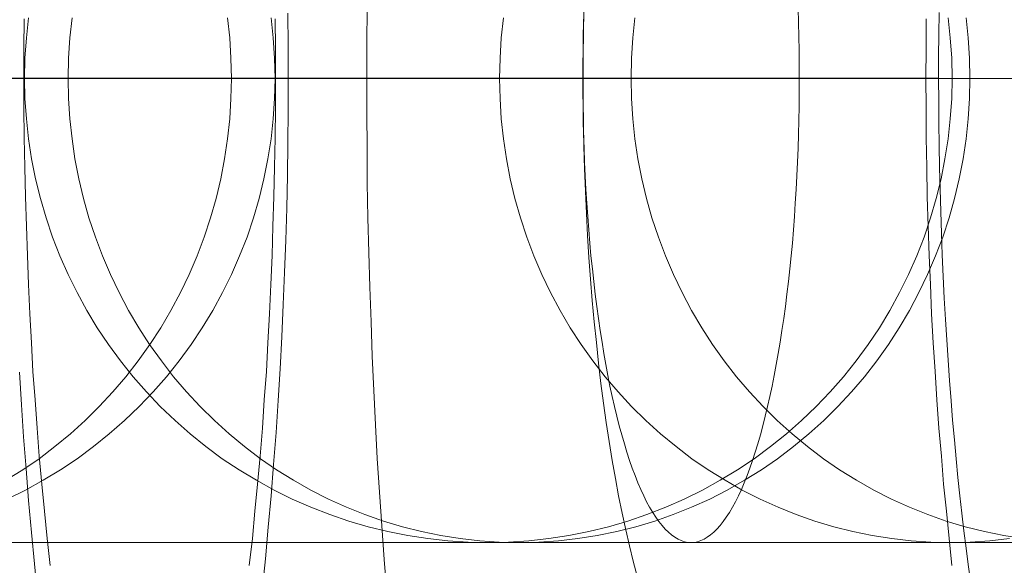
# Model space of a CAD drawing. Units: millimetres. Extents: x -4534 to 438868, y -3372 to 4685.
# Drawn here: x -822 to -818, y 2997 to 2999 of the extents above; entities that cross this region are included whole.
import ezdxf

# ---------------------------------------------------------------- set-up
doc = ezdxf.new("R2010")
doc.units = ezdxf.units.MM
doc.layers.add('Toestel 2D', color=7, linetype='Continuous', lineweight=20)

# ---------------------------------------------------------------- blocks, each defined once
blk = doc.blocks.new('WP-A15')
at = {"layer": 'Toestel 2D', "flags": 128}
for points in [[(-820.7436, 2999.5095), (-820.7422, 2999.3694), (-820.7422, 2999.2293), (-820.7422, 2999.0906), (-820.7436, 2998.9505), (-820.7463, 2998.8104), (-820.749, 2998.6703), (-820.753, 2998.5316), (-820.7584, 2998.3929), (-820.7638, 2998.2541), (-820.7705, 2998.1154), (-820.7772, 2997.978), (-820.7853, 2997.8406), (-820.7947, 2997.7032), (-820.8055, 2997.5658), (-820.8163, 2997.4298), (-820.8284, 2997.2951), (-820.8405, 2997.159), (-820.8554, 2997.0243)], [(-821.8226, 2997.0028), (-821.8361, 2997.1375), (-821.8495, 2997.2722), (-821.8617, 2997.4096), (-821.8724, 2997.547), (-821.8832, 2997.6843), (-821.8926, 2997.8231), (-821.9007, 2997.9632)], [(-820.318, 2997.0135), (-820.3288, 2997.1563), (-820.3396, 2997.3005), (-820.349, 2997.4459), (-820.3584, 2997.5914), (-820.3665, 2997.7369), (-820.3732, 2997.8837), (-820.38, 2998.0319), (-820.3854, 2998.18), (-820.3907, 2998.3295), (-820.3948, 2998.4791), (-820.3988, 2998.6286), (-820.4015, 2998.7781), (-820.4029, 2998.929), (-820.4042, 2999.0785), (-820.4042, 2999.2293), (-820.4042, 2999.3802), (-820.4029, 2999.5297)], [(-820.7988, 2999.4853), (-820.7974, 2999.3573), (-820.7974, 2999.2293), (-820.7974, 2999.1014), (-820.7988, 2998.9734), (-820.8015, 2998.8468), (-820.8042, 2998.7188), (-820.8082, 2998.5922), (-820.8123, 2998.4656), (-820.8176, 2998.3403), (-820.823, 2998.2151), (-820.8298, 2998.0898), (-820.8365, 2997.9659), (-820.8459, 2997.8433), (-820.854, 2997.7221), (-820.8634, 2997.6008), (-820.8742, 2997.4809), (-820.8863, 2997.3638), (-820.8971, 2997.2466), (-820.9106, 2997.1307)], [(-821.7687, 2997.1307), (-821.7822, 2997.2466), (-821.793, 2997.3638), (-821.8051, 2997.4809), (-821.8159, 2997.6008), (-821.8253, 2997.7221), (-821.8334, 2997.8433), (-821.8428, 2997.9659), (-821.8495, 2998.0898), (-821.8563, 2998.2151), (-821.8617, 2998.3403), (-821.867, 2998.4656), (-821.8711, 2998.5922), (-821.8751, 2998.7188), (-821.8778, 2998.8468), (-821.8805, 2998.9734), (-821.8819, 2999.1014), (-821.8819, 2999.2293), (-821.8819, 2999.3573), (-821.8805, 2999.4853)], [(-817.8813, 2997.1307), (-817.8935, 2997.2466), (-817.9056, 2997.3638), (-817.9177, 2997.4809), (-817.9271, 2997.6008), (-817.9379, 2997.7221), (-817.946, 2997.8433), (-817.9541, 2997.9659), (-817.9621, 2998.0898), (-817.9689, 2998.2151), (-817.9743, 2998.3403), (-817.9797, 2998.4656), (-817.9837, 2998.5922), (-817.9877, 2998.7188), (-817.9904, 2998.8468), (-817.9931, 2998.9734), (-817.9931, 2999.1014), (-817.9945, 2999.2293), (-817.9931, 2999.3573), (-817.9931, 2999.4853)], [(-817.9366, 2999.5135), (-817.9379, 2999.4179), (-817.9392, 2999.3223), (-817.9392, 2999.2266), (-817.9379, 2999.131), (-817.9379, 2999.0367), (-817.9366, 2998.9411), (-817.9352, 2998.8454), (-817.9325, 2998.7511), (-817.9298, 2998.6555), (-817.9271, 2998.5612), (-817.9231, 2998.4683), (-817.919, 2998.3753), (-817.915, 2998.2824), (-817.9096, 2998.1908), (-817.9042, 2998.1019), (-817.8975, 2998.0144), (-817.8921, 2997.9268), (-817.8854, 2997.8392), (-817.8786, 2997.7557), (-817.8706, 2997.6722), (-817.8638, 2997.5901), (-817.8557, 2997.5092), (-817.8477, 2997.4311), (-817.8382, 2997.3557), (-817.8301, 2997.2789), (-817.8207, 2997.2048), (-817.8113, 2997.1348), (-817.8019, 2997.0647)], [(-819.2377, 2997.0849), (-819.2552, 2997.1482), (-819.2714, 2997.2156), (-819.2876, 2997.2843), (-819.3037, 2997.3557), (-819.3186, 2997.4298), (-819.332, 2997.5052), (-819.3468, 2997.5833), (-819.359, 2997.6641), (-819.3724, 2997.7463), (-819.3832, 2997.8298), (-819.3953, 2997.9147), (-819.4048, 2998.0022), (-819.4142, 2998.0911), (-819.4236, 2998.18), (-819.4317, 2998.2716), (-819.4398, 2998.3646), (-819.4465, 2998.4575), (-819.4519, 2998.5518), (-819.4573, 2998.6474), (-819.4613, 2998.7431), (-819.4654, 2998.8401), (-819.4681, 2998.937), (-819.4694, 2999.034), (-819.4708, 2999.131), (-819.4708, 2999.2293), (-819.4708, 2999.3277), (-819.4694, 2999.4246), (-819.4681, 2999.5216)], [(-820.8164, 2999.4898), (-820.8075, 2999.4034), (-820.8015, 2999.3162), (-820.7993, 2999.229), (-820.8015, 2999.1418), (-820.8075, 2999.0547), (-820.8164, 2998.9682), (-820.8298, 2998.8818), (-820.847, 2998.7961), (-820.8678, 2998.7112), (-820.8924, 2998.6277), (-820.92, 2998.545), (-820.952, 2998.4638), (-820.9871, 2998.3841), (-821.0258, 2998.3058), (-821.0675, 2998.2291), (-821.113, 2998.1546), (-821.1614, 2998.0823), (-821.2128, 2998.0115), (-821.2672, 2997.9437), (-821.3246, 2997.8781), (-821.3849, 2997.8148), (-821.4483, 2997.7545), (-821.5138, 2997.6971), (-821.5817, 2997.6427), (-821.6517, 2997.5905), (-821.7247, 2997.5421), (-821.7992, 2997.4974), (-821.8752, 2997.4549), (-821.9535, 2997.4162)], [(-821.0042, 2999.4898), (-820.9945, 2999.4034), (-820.9893, 2999.3162), (-820.9871, 2999.229), (-820.9893, 2999.1418), (-820.9945, 2999.0547), (-821.0042, 2998.9682), (-821.0169, 2998.8818), (-821.0333, 2998.7961), (-821.0534, 2998.7112), (-821.0772, 2998.6277), (-821.1048, 2998.545), (-821.1353, 2998.4638), (-821.1696, 2998.3841), (-821.2069, 2998.3058), (-821.2478, 2998.2291), (-821.2918, 2998.1546), (-821.3387, 2998.0823), (-821.3894, 2998.0115), (-821.4423, 2997.9437), (-821.4982, 2997.8781), (-821.5571, 2997.8148), (-821.6182, 2997.7545), (-821.6815, 2997.6971), (-821.7478, 2997.6427), (-821.8164, 2997.5905), (-821.8864, 2997.5421), (-821.9594, 2997.4974)], [(-821.0042, 2999.4898), (-820.9945, 2999.4034), (-820.9893, 2999.3162), (-820.9871, 2999.229), (-820.9893, 2999.1418), (-820.9945, 2999.0547), (-821.0042, 2998.9682), (-821.0169, 2998.8818), (-821.0333, 2998.7961), (-821.0534, 2998.7112), (-821.0772, 2998.6277), (-821.1048, 2998.545), (-821.1353, 2998.4638), (-821.1696, 2998.3841), (-821.2069, 2998.3058), (-821.2478, 2998.2291), (-821.2918, 2998.1546), (-821.3387, 2998.0823), (-821.3894, 2998.0115), (-821.4423, 2997.9437), (-821.4982, 2997.8781), (-821.5571, 2997.8148), (-821.6182, 2997.7545), (-821.6815, 2997.6971), (-821.7478, 2997.6427), (-821.8164, 2997.5905), (-821.8864, 2997.5421), (-821.9594, 2997.4974)], [(-821.8623, 2999.4898), (-821.8712, 2999.4034), (-821.8772, 2999.3162), (-821.8794, 2999.229), (-821.8772, 2999.1418), (-821.8712, 2999.0547), (-821.8623, 2998.9682), (-821.8489, 2998.8818), (-821.8317, 2998.7961), (-821.8109, 2998.7112), (-821.7863, 2998.6277), (-821.7587, 2998.545), (-821.7267, 2998.4638), (-821.6916, 2998.3841), (-821.6529, 2998.3058), (-821.6112, 2998.2291), (-821.5657, 2998.1546), (-821.5173, 2998.0823), (-821.4659, 2998.0115), (-821.4115, 2997.9437), (-821.3541, 2997.8781), (-821.2938, 2997.8148), (-821.2304, 2997.7545), (-821.1648, 2997.6971), (-821.097, 2997.6427), (-821.027, 2997.5905), (-820.954, 2997.5421), (-820.8795, 2997.4974), (-820.8035, 2997.4549), (-820.7252, 2997.4162), (-820.6448, 2997.3812), (-820.5635, 2997.3499), (-820.4808, 2997.3215), (-820.3974, 2997.297), (-820.3124, 2997.2768), (-820.2275, 2997.2597), (-820.1411, 2997.2463), (-820.0546, 2997.2366), (-819.9675, 2997.2314), (-819.8803, 2997.2291), (-819.7931, 2997.2314), (-819.7059, 2997.2366), (-819.6195, 2997.2463), (-819.5331, 2997.2597), (-819.4474, 2997.2768), (-819.3624, 2997.297), (-819.279, 2997.3215), (-819.1963, 2997.3499), (-819.115, 2997.3812), (-819.0353, 2997.4162), (-818.9571, 2997.4549), (-818.8803, 2997.4974), (-818.8058, 2997.5421), (-818.7336, 2997.5905), (-818.6635, 2997.6427), (-818.595, 2997.6971), (-818.5294, 2997.7545), (-818.4668, 2997.8148), (-818.4064, 2997.8781), (-818.3491, 2997.9437), (-818.2939, 2998.0115), (-818.2425, 2998.0823), (-818.1941, 2998.1546), (-818.1486, 2998.2291), (-818.1069, 2998.3058), (-818.0682, 2998.3841), (-818.0331, 2998.4638), (-818.0019, 2998.545), (-817.9735, 2998.6277), (-817.949, 2998.7112), (-817.9281, 2998.7961), (-817.9117, 2998.8818), (-817.8983, 2998.9682), (-817.8886, 2999.0547), (-817.8826, 2999.1418), (-817.8811, 2999.229), (-817.8826, 2999.3162), (-817.8886, 2999.4034), (-817.8983, 2999.4898)], [(-821.6745, 2999.4898), (-821.6842, 2999.4034), (-821.6894, 2999.3162), (-821.6916, 2999.229), (-821.6894, 2999.1418), (-821.6842, 2999.0547), (-821.6745, 2998.9682), (-821.6618, 2998.8818), (-821.6454, 2998.7961), (-821.6253, 2998.7112), (-821.6015, 2998.6277), (-821.5739, 2998.545), (-821.5434, 2998.4638), (-821.5091, 2998.3841), (-821.4718, 2998.3058), (-821.4309, 2998.2291), (-821.3869, 2998.1546), (-821.34, 2998.0823), (-821.2893, 2998.0115), (-821.2364, 2997.9437), (-821.1805, 2997.8781), (-821.1216, 2997.8148), (-821.0605, 2997.7545), (-820.9972, 2997.6971), (-820.9309, 2997.6427), (-820.8623, 2997.5905), (-820.7923, 2997.5421), (-820.7193, 2997.4974), (-820.6448, 2997.4549), (-820.5688, 2997.4162), (-820.4913, 2997.3812), (-820.4123, 2997.3499), (-820.3318, 2997.3215), (-820.2506, 2997.297), (-820.1679, 2997.2768), (-820.0852, 2997.2597), (-820.001, 2997.2463), (-819.9168, 2997.2366), (-819.8326, 2997.2314), (-819.7476, 2997.2291), (-819.7476, 2997.2291), (-819.6627, 2997.2314), (-819.5778, 2997.2366), (-819.4936, 2997.2463), (-819.4101, 2997.2597), (-819.3267, 2997.2768), (-819.2447, 2997.297), (-819.1627, 2997.3215), (-819.083, 2997.3499), (-819.004, 2997.3812), (-818.9258, 2997.4162), (-818.8498, 2997.4549), (-818.7753, 2997.4974), (-818.703, 2997.5421), (-818.633, 2997.5905), (-818.5644, 2997.6427), (-818.4981, 2997.6971), (-818.434, 2997.7545), (-818.3729, 2997.8148), (-818.3141, 2997.8781), (-818.2582, 2997.9437), (-818.2053, 2998.0115), (-818.1553, 2998.0823), (-818.1084, 2998.1546), (-818.0644, 2998.2291), (-818.0235, 2998.3058), (-817.9862, 2998.3841), (-817.9519, 2998.4638), (-817.9206, 2998.545), (-817.8938, 2998.6277), (-817.87, 2998.7112), (-817.8499, 2998.7961), (-817.8335, 2998.8818), (-817.82, 2998.9682), (-817.8111, 2999.0547), (-817.8059, 2999.1418), (-817.8037, 2999.229), (-817.8059, 2999.3162), (-817.8111, 2999.4034), (-817.82, 2999.4898)], [(-821.6745, 2999.4898), (-821.6842, 2999.4034), (-821.6894, 2999.3162), (-821.6916, 2999.229), (-821.6894, 2999.1418), (-821.6842, 2999.0547), (-821.6745, 2998.9682), (-821.6618, 2998.8818), (-821.6454, 2998.7961), (-821.6253, 2998.7112), (-821.6015, 2998.6277), (-821.5739, 2998.545), (-821.5434, 2998.4638), (-821.5091, 2998.3841), (-821.4718, 2998.3058), (-821.4309, 2998.2291), (-821.3869, 2998.1546), (-821.34, 2998.0823), (-821.2893, 2998.0115), (-821.2364, 2997.9437), (-821.1805, 2997.8781), (-821.1216, 2997.8148), (-821.0605, 2997.7545), (-820.9972, 2997.6971), (-820.9309, 2997.6427), (-820.8623, 2997.5905), (-820.7923, 2997.5421), (-820.7193, 2997.4974), (-820.6448, 2997.4549), (-820.5688, 2997.4162), (-820.4913, 2997.3812), (-820.4123, 2997.3499), (-820.3318, 2997.3215), (-820.2506, 2997.297), (-820.1679, 2997.2768), (-820.0852, 2997.2597), (-820.001, 2997.2463), (-819.9168, 2997.2366), (-819.8326, 2997.2314), (-819.7476, 2997.2291), (-819.7476, 2997.2291), (-819.6627, 2997.2314), (-819.5778, 2997.2366), (-819.4936, 2997.2463), (-819.4101, 2997.2597), (-819.3267, 2997.2768), (-819.2447, 2997.297), (-819.1627, 2997.3215), (-819.083, 2997.3499), (-819.004, 2997.3812), (-818.9258, 2997.4162), (-818.8498, 2997.4549), (-818.7753, 2997.4974), (-818.703, 2997.5421), (-818.633, 2997.5905), (-818.5644, 2997.6427), (-818.4981, 2997.6971), (-818.434, 2997.7545), (-818.3729, 2997.8148), (-818.3141, 2997.8781), (-818.2582, 2997.9437), (-818.2053, 2998.0115), (-818.1553, 2998.0823), (-818.1084, 2998.1546), (-818.0644, 2998.2291), (-818.0235, 2998.3058), (-817.9862, 2998.3841), (-817.9519, 2998.4638), (-817.9206, 2998.545), (-817.8938, 2998.6277), (-817.87, 2998.7112), (-817.8499, 2998.7961), (-817.8335, 2998.8818), (-817.82, 2998.9682), (-817.8111, 2999.0547), (-817.8059, 2999.1418), (-817.8037, 2999.229), (-817.8059, 2999.3162), (-817.8111, 2999.4034), (-817.82, 2999.4898)], [(-817.6335, 2997.2463), (-817.7185, 2997.2366), (-817.8027, 2997.2314), (-817.8876, 2997.2291), (-817.9726, 2997.2314), (-818.0568, 2997.2366), (-818.141, 2997.2463), (-818.2252, 2997.2597), (-818.3086, 2997.2768), (-818.3906, 2997.297), (-818.4718, 2997.3215), (-818.5523, 2997.3499), (-818.6312, 2997.3812), (-818.7087, 2997.4162), (-818.7855, 2997.4549), (-818.8592, 2997.4974), (-818.9323, 2997.5421), (-819.0023, 2997.5905), (-819.0709, 2997.6427), (-819.1372, 2997.6971), (-819.2005, 2997.7545), (-819.2624, 2997.8148), (-819.3205, 2997.8781), (-819.3764, 2997.9437), (-819.43, 2998.0115), (-819.4799, 2998.0823), (-819.5269, 2998.1546), (-819.5708, 2998.2291), (-819.6118, 2998.3058), (-819.6491, 2998.3841), (-819.6833, 2998.4638), (-819.7139, 2998.545), (-819.7415, 2998.6277), (-819.7653, 2998.7112), (-819.7854, 2998.7961), (-819.8018, 2998.8818), (-819.8145, 2998.9682), (-819.8242, 2999.0547), (-819.8294, 2999.1418), (-819.8316, 2999.229), (-819.8294, 2999.3162), (-819.8242, 2999.4034), (-819.8145, 2999.4898)], [(-817.6335, 2997.2463), (-817.7185, 2997.2366), (-817.8027, 2997.2314), (-817.8876, 2997.2291), (-817.9726, 2997.2314), (-818.0568, 2997.2366), (-818.141, 2997.2463), (-818.2252, 2997.2597), (-818.3086, 2997.2768), (-818.3906, 2997.297), (-818.4718, 2997.3215), (-818.5523, 2997.3499), (-818.6312, 2997.3812), (-818.7087, 2997.4162), (-818.7855, 2997.4549), (-818.8592, 2997.4974), (-818.9323, 2997.5421), (-819.0023, 2997.5905), (-819.0709, 2997.6427), (-819.1372, 2997.6971), (-819.2005, 2997.7545), (-819.2624, 2997.8148), (-819.3205, 2997.8781), (-819.3764, 2997.9437), (-819.43, 2998.0115), (-819.4799, 2998.0823), (-819.5269, 2998.1546), (-819.5708, 2998.2291), (-819.6118, 2998.3058), (-819.6491, 2998.3841), (-819.6833, 2998.4638), (-819.7139, 2998.545), (-819.7415, 2998.6277), (-819.7653, 2998.7112), (-819.7854, 2998.7961), (-819.8018, 2998.8818), (-819.8145, 2998.9682), (-819.8242, 2999.0547), (-819.8294, 2999.1418), (-819.8316, 2999.229), (-819.8294, 2999.3162), (-819.8242, 2999.4034), (-819.8145, 2999.4898)], [(-819.4673, 2999.5301), (-819.4695, 2999.4704), (-819.471, 2999.4101), (-819.4717, 2999.3497), (-819.4725, 2999.2894), (-819.4725, 2999.229), (-819.4725, 2999.1687), (-819.4717, 2999.1083), (-819.471, 2999.048), (-819.4695, 2998.9876), (-819.4673, 2998.928), (-819.465, 2998.8684), (-819.462, 2998.8095), (-819.4591, 2998.7507), (-819.4553, 2998.6918), (-819.4516, 2998.6344), (-819.4471, 2998.5763), (-819.4427, 2998.5197), (-819.4375, 2998.4638), (-819.4315, 2998.4079), (-819.4255, 2998.3535), (-819.4196, 2998.2999), (-819.4129, 2998.2462), (-819.4054, 2998.1941), (-819.398, 2998.1434), (-819.3898, 2998.0927), (-819.3816, 2998.0436), (-819.3734, 2997.9959), (-819.3644, 2997.9489), (-819.3555, 2997.9027), (-819.3458, 2997.858), (-819.3361, 2997.8148), (-819.3257, 2997.7731), (-819.3153, 2997.7321), (-819.3048, 2997.6926), (-819.2936, 2997.6546), (-819.2825, 2997.6181), (-819.2713, 2997.5831), (-819.2594, 2997.5495), (-819.2474, 2997.5175), (-819.2355, 2997.487), (-819.2229, 2997.4579), (-819.2102, 2997.4311), (-819.1975, 2997.405), (-819.1849, 2997.3812), (-819.1714, 2997.3588), (-819.158, 2997.3387), (-819.1446, 2997.3201), (-819.1312, 2997.3029), (-819.1178, 2997.2873), (-819.1036, 2997.2739), (-819.0902, 2997.2619), (-819.0761, 2997.2522), (-819.0619, 2997.2441), (-819.0485, 2997.2373), (-819.0343, 2997.2329), (-819.0202, 2997.2299), (-819.006, 2997.2291), (-818.9919, 2997.2299), (-818.9777, 2997.2329), (-818.9636, 2997.2373), (-818.9502, 2997.2441), (-818.936, 2997.2522), (-818.9218, 2997.2619), (-818.9084, 2997.2739), (-818.8943, 2997.2873), (-818.8809, 2997.3029), (-818.8674, 2997.3201), (-818.854, 2997.3387), (-818.8406, 2997.3588), (-818.8272, 2997.3812), (-818.8145, 2997.405), (-818.8019, 2997.4311), (-818.7892, 2997.4579), (-818.7765, 2997.487), (-818.7646, 2997.5175), (-818.7527, 2997.5495), (-818.7408, 2997.5831), (-818.7296, 2997.6181), (-818.7184, 2997.6546), (-818.7072, 2997.6926), (-818.6968, 2997.7321), (-818.6864, 2997.7731), (-818.6759, 2997.8148), (-818.6663, 2997.858), (-818.6566, 2997.9027), (-818.6476, 2997.9489), (-818.6387, 2997.9959), (-818.6305, 2998.0436), (-818.6223, 2998.0927), (-818.6141, 2998.1434), (-818.6067, 2998.1941), (-818.5992, 2998.2462), (-818.5925, 2998.2999), (-818.5865, 2998.3535), (-818.5806, 2998.4079), (-818.5746, 2998.4638), (-818.5694, 2998.5197), (-818.5649, 2998.5763), (-818.5605, 2998.6344), (-818.5567, 2998.6918), (-818.553, 2998.7507), (-818.55, 2998.8095), (-818.547, 2998.8684), (-818.5448, 2998.928), (-818.5426, 2998.9876), (-818.5411, 2999.048), (-818.5403, 2999.1083), (-818.5396, 2999.1687), (-818.5396, 2999.229), (-818.5396, 2999.2894), (-818.5403, 2999.3497), (-818.5411, 2999.4101), (-818.5426, 2999.4704), (-818.5448, 2999.5301)], [(-819.2477, 2999.4898), (-819.2574, 2999.4034), (-819.2626, 2999.3162), (-819.2648, 2999.229), (-819.2626, 2999.1418), (-819.2574, 2999.0547), (-819.2477, 2998.9682), (-819.235, 2998.8818), (-819.2186, 2998.7961), (-819.1985, 2998.7112), (-819.1747, 2998.6277), (-819.1471, 2998.545), (-819.1165, 2998.4638), (-819.0823, 2998.3841), (-819.045, 2998.3058), (-819.004, 2998.2291), (-818.9601, 2998.1546), (-818.9131, 2998.0823), (-818.8632, 2998.0115), (-818.8096, 2997.9437), (-818.7537, 2997.8781), (-818.6956, 2997.8148), (-818.6345, 2997.7545), (-818.5704, 2997.6971), (-818.5041, 2997.6427), (-818.4355, 2997.5905), (-818.3655, 2997.5421), (-818.2924, 2997.4974), (-818.2187, 2997.4549), (-818.1427, 2997.4162), (-818.0644, 2997.3812), (-817.9855, 2997.3499), (-817.9057, 2997.3215), (-817.8238, 2997.297), (-817.7418, 2997.2768), (-817.6584, 2997.2597), (-817.5749, 2997.2463)], [(-819.2477, 2999.4898), (-819.2574, 2999.4034), (-819.2626, 2999.3162), (-819.2648, 2999.229), (-819.2626, 2999.1418), (-819.2574, 2999.0547), (-819.2477, 2998.9682), (-819.235, 2998.8818), (-819.2186, 2998.7961), (-819.1985, 2998.7112), (-819.1747, 2998.6277), (-819.1471, 2998.545), (-819.1165, 2998.4638), (-819.0823, 2998.3841), (-819.045, 2998.3058), (-819.004, 2998.2291), (-818.9601, 2998.1546), (-818.9131, 2998.0823), (-818.8632, 2998.0115), (-818.8096, 2997.9437), (-818.7537, 2997.8781), (-818.6956, 2997.8148), (-818.6345, 2997.7545), (-818.5704, 2997.6971), (-818.5041, 2997.6427), (-818.4355, 2997.5905), (-818.3655, 2997.5421), (-818.2924, 2997.4974), (-818.2187, 2997.4549), (-818.1427, 2997.4162), (-818.0644, 2997.3812), (-817.9855, 2997.3499), (-817.9057, 2997.3215), (-817.8238, 2997.297), (-817.7418, 2997.2768), (-817.6584, 2997.2597), (-817.5749, 2997.2463)], [(-823.4139, 2999.229), (-820.9871, 2999.229), (-820.9513, 2999.229), (-820.9192, 2999.229), (-820.8909, 2999.229), (-820.8663, 2999.229), (-820.8455, 2999.229), (-820.8291, 2999.229), (-820.8157, 2999.229), (-820.8067, 2999.229), (-820.8008, 2999.229), (-820.7993, 2999.229), (-820.8023, 2999.229), (-820.8082, 2999.229), (-820.8179, 2999.229), (-820.8321, 2999.229), (-820.85, 2999.229), (-820.8708, 2999.229), (-820.8961, 2999.229), (-820.9252, 2999.229), (-820.9587, 2999.229), (-820.9952, 2999.229), (-821.0355, 2999.229), (-821.0794, 2999.229), (-821.1271, 2999.229), (-821.1785, 2999.229), (-821.2337, 2999.229), (-821.2925, 2999.229), (-821.3544, 2999.229), (-821.4207, 2999.229), (-821.49, 2999.229), (-821.5623, 2999.229), (-821.639, 2999.229), (-821.718, 2999.229), (-821.8015, 2999.229), (-821.8871, 2999.229), (-821.9766, 2999.229)], [(-822.0513, 2999.229), (-821.8904, 2999.229), (-821.7294, 2999.229), (-821.5692, 2999.229), (-821.4098, 2999.229), (-821.2503, 2999.229), (-821.0923, 2999.229), (-820.9344, 2999.229), (-820.7779, 2999.229), (-820.6222, 2999.229), (-820.4679, 2999.229), (-820.3144, 2999.229), (-820.1624, 2999.229), (-820.0119, 2999.229), (-819.8622, 2999.229), (-819.7146, 2999.229), (-819.5686, 2999.229), (-819.424, 2999.229), (-819.281, 2999.229), (-819.1402, 2999.229), (-819.0016, 2999.229), (-818.8645, 2999.229), (-818.7296, 2999.229), (-818.597, 2999.229), (-818.4666, 2999.229), (-818.3384, 2999.229), (-818.2125, 2999.229), (-818.0895, 2999.229), (-817.9688, 2999.229), (-817.8504, 2999.229), (-817.7356, 2999.229), (-817.6224, 2999.229)], [(-817.6149, 2999.229), (-817.7662, 2999.229), (-817.9182, 2999.229), (-818.0717, 2999.229), (-818.2266, 2999.229), (-818.3824, 2999.229), (-818.5396, 2999.229), (-818.6968, 2999.229), (-818.8555, 2999.229), (-819.015, 2999.229), (-819.1744, 2999.229), (-819.3354, 2999.229), (-819.4963, 2999.229), (-819.6573, 2999.229), (-819.8189, 2999.229), (-819.9806, 2999.229), (-820.1423, 2999.229), (-820.304, 2999.229), (-820.4657, 2999.229), (-820.6274, 2999.229), (-820.7883, 2999.229), (-820.9493, 2999.229), (-821.1095, 2999.229), (-821.2689, 2999.229), (-821.4284, 2999.229), (-821.5864, 2999.229), (-821.7443, 2999.229), (-821.9008, 2999.229)], [(-821.9604, 2999.229), (-821.8591, 2999.229), (-821.7577, 2999.229), (-821.6579, 2999.229), (-821.5595, 2999.229), (-821.4627, 2999.229), (-821.3665, 2999.229), (-821.2727, 2999.229), (-821.1803, 2999.229), (-821.0901, 2999.229), (-821.0022, 2999.229), (-820.9165, 2999.229), (-820.8323, 2999.229), (-820.7511, 2999.229), (-820.6721, 2999.229), (-820.5961, 2999.229), (-820.5223, 2999.229), (-820.4523, 2999.229), (-820.3845, 2999.229), (-820.3197, 2999.229), (-820.2578, 2999.229), (-820.1997, 2999.229), (-820.1446, 2999.229), (-820.0932, 2999.229), (-820.0447, 2999.229), (-820, 2999.229), (-819.959, 2999.229), (-819.9218, 2999.229), (-819.8875, 2999.229), (-819.8577, 2999.229), (-819.8316, 2999.229), (-817.4048, 2999.229)], [(-817.6373, 2999.229), (-817.6864, 2999.229), (-817.7401, 2999.229), (-817.796, 2999.229), (-817.8556, 2999.229), (-817.9182, 2999.229), (-817.9845, 2999.229), (-818.053, 2999.229), (-818.1253, 2999.229), (-818.1998, 2999.229), (-818.2766, 2999.229), (-818.3563, 2999.229), (-818.439, 2999.229), (-818.5239, 2999.229), (-818.6104, 2999.229), (-818.6998, 2999.229), (-818.7907, 2999.229), (-818.8838, 2999.229), (-818.9785, 2999.229), (-819.0746, 2999.229), (-819.1722, 2999.229), (-819.2713, 2999.229), (-819.3711, 2999.229), (-819.4725, 2999.229), (-819.5746, 2999.229), (-819.6781, 2999.229), (-819.7817, 2999.229), (-819.8853, 2999.229), (-819.9903, 2999.229), (-820.0946, 2999.229), (-820.199, 2999.229), (-820.304, 2999.229), (-820.4083, 2999.229), (-820.5119, 2999.229), (-820.6155, 2999.229), (-820.7183, 2999.229), (-820.8196, 2999.229), (-820.921, 2999.229), (-821.0208, 2999.229), (-821.1192, 2999.229), (-821.216, 2999.229), (-821.3122, 2999.229), (-821.406, 2999.229), (-821.4984, 2999.229), (-821.5886, 2999.229), (-821.6765, 2999.229), (-821.7622, 2999.229), (-821.8464, 2999.229), (-821.9276, 2999.229)], [(-820.7463, 2999.2293), (-820.7557, 2999.2293), (-820.7732, 2999.2293), (-820.7961, 2999.2293), (-820.8271, 2999.2293), (-820.8634, 2999.2293), (-820.9065, 2999.2293), (-820.955, 2999.2293), (-821.0103, 2999.2293), (-821.0709, 2999.2293), (-821.1382, 2999.2293), (-821.2096, 2999.2293), (-821.2877, 2999.2293), (-821.3699, 2999.2293), (-821.4561, 2999.2293), (-821.5477, 2999.2293), (-821.6433, 2999.2293), (-821.7417, 2999.2293), (-821.844, 2999.2293), (-821.9491, 2999.2293)], [(-821.9491, 2999.2293), (-821.844, 2999.2293), (-821.7417, 2999.2293), (-821.6433, 2999.2293), (-821.5477, 2999.2293), (-821.4561, 2999.2293), (-821.3699, 2999.2293), (-821.2877, 2999.2293), (-821.2096, 2999.2293), (-821.1382, 2999.2293), (-821.0709, 2999.2293), (-821.0103, 2999.2293), (-820.955, 2999.2293), (-820.9065, 2999.2293), (-820.8634, 2999.2293), (-820.8271, 2999.2293), (-820.7961, 2999.2293), (-820.7732, 2999.2293), (-820.7557, 2999.2293), (-820.7463, 2999.2293), (-820.7422, 2999.2293)], [(-821.9061, 2999.2293), (-821.8832, 2999.2293), (-821.8522, 2999.2293), (-821.8159, 2999.2293), (-821.7728, 2999.2293), (-821.7243, 2999.2293), (-821.669, 2999.2293), (-821.6084, 2999.2293), (-821.5411, 2999.2293), (-821.4697, 2999.2293), (-821.3916, 2999.2293), (-821.3094, 2999.2293), (-821.2232, 2999.2293), (-821.1316, 2999.2293), (-821.036, 2999.2293), (-820.9376, 2999.2293), (-820.8353, 2999.2293), (-820.7302, 2999.2293), (-820.6211, 2999.2293), (-820.5106, 2999.2293), (-820.3988, 2999.2293), (-820.2843, 2999.2293), (-820.1698, 2999.2293), (-820.054, 2999.2293), (-819.9382, 2999.2293), (-819.821, 2999.2293), (-819.7051, 2999.2293), (-819.5906, 2999.2293), (-819.4775, 2999.2293), (-819.3644, 2999.2293), (-819.2539, 2999.2293), (-819.1461, 2999.2293), (-819.0411, 2999.2293), (-818.9387, 2999.2293), (-818.839, 2999.2293), (-818.7447, 2999.2293), (-818.6531, 2999.2293), (-818.5656, 2999.2293), (-818.4834, 2999.2293), (-818.4066, 2999.2293), (-818.3339, 2999.2293), (-818.2679, 2999.2293), (-818.2073, 2999.2293), (-818.1521, 2999.2293), (-818.1022, 2999.2293), (-818.0591, 2999.2293), (-818.0228, 2999.2293), (-817.9931, 2999.2293), (-817.9689, 2999.2293), (-817.9527, 2999.2293), (-817.9419, 2999.2293), (-817.9392, 2999.2293), (-817.9419, 2999.2293), (-817.9527, 2999.2293), (-817.9689, 2999.2293), (-817.9931, 2999.2293), (-818.0228, 2999.2293), (-818.0591, 2999.2293), (-818.1022, 2999.2293), (-818.1521, 2999.2293), (-818.2073, 2999.2293), (-818.2679, 2999.2293), (-818.3339, 2999.2293), (-818.4066, 2999.2293), (-818.4834, 2999.2293), (-818.5656, 2999.2293), (-818.6531, 2999.2293), (-818.7447, 2999.2293), (-818.839, 2999.2293), (-818.9387, 2999.2293), (-819.0411, 2999.2293), (-819.1461, 2999.2293), (-819.2539, 2999.2293), (-819.3644, 2999.2293), (-819.4775, 2999.2293), (-819.5906, 2999.2293), (-819.7051, 2999.2293), (-819.821, 2999.2293), (-819.9382, 2999.2293), (-820.054, 2999.2293), (-820.1698, 2999.2293), (-820.2843, 2999.2293), (-820.3988, 2999.2293), (-820.5106, 2999.2293), (-820.6211, 2999.2293), (-820.7302, 2999.2293), (-820.8353, 2999.2293), (-820.9376, 2999.2293), (-821.036, 2999.2293), (-821.1316, 2999.2293), (-821.2232, 2999.2293), (-821.3094, 2999.2293), (-821.3916, 2999.2293), (-821.4697, 2999.2293), (-821.5411, 2999.2293), (-821.6084, 2999.2293), (-821.669, 2999.2293), (-821.7243, 2999.2293), (-821.7728, 2999.2293), (-821.8159, 2999.2293), (-821.8522, 2999.2293), (-821.8832, 2999.2293), (-821.9061, 2999.2293)], [(-817.5861, 2999.229), (-817.6956, 2999.229), (-817.8029, 2999.229), (-817.9072, 2999.229), (-818.0086, 2999.229), (-818.1062, 2999.229), (-818.2015, 2999.229), (-818.2932, 2999.229), (-818.3826, 2999.229), (-818.4675, 2999.229), (-818.5503, 2999.229), (-818.6285, 2999.229), (-818.7045, 2999.229), (-818.776, 2999.229), (-818.8453, 2999.229), (-818.9101, 2999.229), (-818.9712, 2999.229), (-819.0294, 2999.229), (-819.0838, 2999.229), (-819.1344, 2999.229), (-819.1814, 2999.229), (-819.2253, 2999.229), (-819.2648, 2999.229), (-821.6916, 2999.229), (-821.7274, 2999.229), (-821.7594, 2999.229), (-821.7878, 2999.229), (-821.8124, 2999.229), (-821.8332, 2999.229), (-821.8496, 2999.229), (-821.863, 2999.229), (-821.872, 2999.229), (-821.8779, 2999.229), (-821.8794, 2999.229), (-821.8764, 2999.229), (-821.8705, 2999.229), (-821.8608, 2999.229), (-821.8466, 2999.229), (-821.8287, 2999.229), (-821.8079, 2999.229), (-821.7825, 2999.229), (-821.7535, 2999.229), (-821.72, 2999.229), (-821.6834, 2999.229), (-821.6432, 2999.229), (-821.5992, 2999.229), (-821.5516, 2999.229), (-821.5001, 2999.229), (-821.445, 2999.229), (-821.3861, 2999.229), (-821.3243, 2999.229), (-821.258, 2999.229), (-821.1887, 2999.229), (-821.1164, 2999.229), (-821.0397, 2999.229), (-820.9607, 2999.229), (-820.8772, 2999.229), (-820.7915, 2999.229), (-820.7021, 2999.229), (-820.6097, 2999.229), (-820.5136, 2999.229), (-820.4153, 2999.229), (-820.3132, 2999.229), (-820.2081, 2999.229), (-820.1008, 2999.229), (-819.9906, 2999.229), (-819.8773, 2999.229), (-819.7611, 2999.229), (-819.6426, 2999.229), (-819.5211, 2999.229), (-819.3974, 2999.229), (-819.2708, 2999.229), (-819.1426, 2999.229), (-819.0115, 2999.229), (-818.8788, 2999.229), (-818.7432, 2999.229), (-818.6061, 2999.229), (-818.4668, 2999.229), (-818.3252, 2999.229), (-818.1822, 2999.229), (-818.0376, 2999.229), (-817.8908, 2999.229), (-817.7433, 2999.229), (-817.5935, 2999.229)], [(-815.3768, 2999.229), (-817.8037, 2999.229), (-817.826, 2999.229), (-817.8446, 2999.229), (-817.8595, 2999.229), (-817.8707, 2999.229), (-817.8774, 2999.229), (-817.8811, 2999.229), (-817.8804, 2999.229), (-817.8752, 2999.229), (-817.867, 2999.229), (-817.8543, 2999.229), (-817.8379, 2999.229), (-817.8178, 2999.229), (-817.794, 2999.229), (-817.7657, 2999.229), (-817.7344, 2999.229), (-817.6986, 2999.229), (-817.6598, 2999.229), (-817.6174, 2999.229)], [(-817.5575, 2997.2291), (-817.6723, 2997.2291), (-817.7878, 2997.2291), (-817.9062, 2997.2291), (-818.0255, 2997.2291), (-818.1469, 2997.2291), (-818.2699, 2997.2291), (-818.3943, 2997.2291), (-818.5202, 2997.2291), (-818.6469, 2997.2291), (-818.775, 2997.2291), (-818.904, 2997.2291), (-819.0343, 2997.2291), (-819.1655, 2997.2291), (-819.2966, 2997.2291), (-819.4293, 2997.2291), (-819.5619, 2997.2291), (-819.6953, 2997.2291), (-819.8294, 2997.2291), (-819.9628, 2997.2291), (-820.0969, 2997.2291), (-820.231, 2997.2291), (-820.3651, 2997.2291), (-820.4985, 2997.2291), (-820.6326, 2997.2291), (-820.7652, 2997.2291), (-820.8979, 2997.2291), (-821.0298, 2997.2291), (-821.1616, 2997.2291), (-821.292, 2997.2291), (-821.4217, 2997.2291), (-821.5498, 2997.2291), (-821.6773, 2997.2291), (-821.8039, 2997.2291), (-821.9284, 2997.2291)], [(-821.9135, 2997.2291), (-821.7808, 2997.2291), (-821.6489, 2997.2291), (-821.5171, 2997.2291), (-821.3867, 2997.2291), (-821.257, 2997.2291), (-821.1289, 2997.2291), (-821.0014, 2997.2291), (-820.8748, 2997.2291), (-820.7503, 2997.2291), (-820.6266, 2997.2291), (-820.5045, 2997.2291), (-820.3845, 2997.2291), (-820.2653, 2997.2291), (-820.1483, 2997.2291), (-820.0335, 2997.2291), (-819.9203, 2997.2291), (-819.8093, 2997.2291), (-819.7005, 2997.2291), (-819.5939, 2997.2291), (-819.4896, 2997.2291), (-819.3875, 2997.2291), (-819.2877, 2997.2291), (-819.1908, 2997.2291), (-819.0969, 2997.2291), (-819.0053, 2997.2291), (-818.9166, 2997.2291), (-818.8302, 2997.2291), (-818.7475, 2997.2291), (-818.667, 2997.2291), (-818.5903, 2997.2291), (-818.5158, 2997.2291), (-818.445, 2997.2291), (-818.3772, 2997.2291), (-818.3131, 2997.2291), (-818.252, 2997.2291), (-818.1939, 2997.2291), (-818.1402, 2997.2291), (-818.0888, 2997.2291), (-818.0419, 2997.2291), (-817.9979, 2997.2291), (-817.9577, 2997.2291), (-817.9204, 2997.2291), (-817.8876, 2997.2291), (-815.4608, 2997.2291)], [(-821.9351, 2997.2291), (-821.8024, 2997.2291), (-821.6698, 2997.2291), (-821.5379, 2997.2291), (-821.4068, 2997.2291), (-821.2764, 2997.2291), (-821.1475, 2997.2291), (-821.0193, 2997.2291), (-820.8919, 2997.2291), (-820.7667, 2997.2291), (-820.6423, 2997.2291), (-820.5194, 2997.2291), (-820.3986, 2997.2291), (-820.2794, 2997.2291), (-820.1617, 2997.2291), (-820.0462, 2997.2291), (-819.9322, 2997.2291), (-819.8204, 2997.2291), (-819.7109, 2997.2291), (-819.6036, 2997.2291), (-819.4986, 2997.2291), (-819.3965, 2997.2291), (-819.2959, 2997.2291), (-819.1983, 2997.2291), (-819.1036, 2997.2291), (-819.0112, 2997.2291), (-818.9218, 2997.2291), (-818.8354, 2997.2291), (-818.752, 2997.2291), (-818.6715, 2997.2291), (-818.594, 2997.2291), (-818.5195, 2997.2291), (-818.4479, 2997.2291), (-818.3801, 2997.2291), (-818.3153, 2997.2291), (-818.2535, 2997.2291), (-818.1954, 2997.2291), (-818.141, 2997.2291), (-818.0903, 2997.2291), (-818.0426, 2997.2291), (-817.9979, 2997.2291), (-817.9577, 2997.2291), (-817.9212, 2997.2291), (-817.8876, 2997.2291), (-815.4608, 2997.2291)], [(-817.6425, 2997.2291), (-817.758, 2997.2291), (-817.8764, 2997.2291), (-817.9957, 2997.2291), (-818.1171, 2997.2291), (-818.2401, 2997.2291), (-818.3652, 2997.2291), (-818.4904, 2997.2291), (-818.6178, 2997.2291), (-818.746, 2997.2291), (-818.8756, 2997.2291), (-819.006, 2997.2291), (-819.1372, 2997.2291), (-819.2691, 2997.2291), (-819.4024, 2997.2291), (-819.5351, 2997.2291), (-819.6692, 2997.2291), (-819.8033, 2997.2291), (-819.9374, 2997.2291), (-820.0723, 2997.2291), (-820.2064, 2997.2291), (-820.3413, 2997.2291), (-820.4754, 2997.2291), (-820.6095, 2997.2291), (-820.7436, 2997.2291), (-820.8763, 2997.2291), (-821.0089, 2997.2291), (-821.1408, 2997.2291), (-821.2719, 2997.2291), (-821.4023, 2997.2291), (-821.5312, 2997.2291), (-821.6594, 2997.2291), (-821.7868, 2997.2291), (-821.912, 2997.2291)], [(-817.3208, 2997.2291), (-819.7476, 2997.2291), (-819.7782, 2997.2291), (-819.805, 2997.2291), (-819.8281, 2997.2291), (-819.8467, 2997.2291), (-819.8617, 2997.2291), (-819.8721, 2997.2291), (-819.878, 2997.2291), (-819.8803, 2997.2291), (-819.878, 2997.2291), (-819.8728, 2997.2291), (-819.8631, 2997.2291), (-819.8505, 2997.2291), (-819.8333, 2997.2291), (-819.8125, 2997.2291), (-819.7886, 2997.2291), (-819.7611, 2997.2291), (-819.729, 2997.2291), (-819.694, 2997.2291), (-819.6553, 2997.2291), (-819.6128, 2997.2291), (-819.5673, 2997.2291), (-819.5174, 2997.2291), (-819.4645, 2997.2291), (-819.4086, 2997.2291), (-819.349, 2997.2291), (-819.2857, 2997.2291), (-819.2194, 2997.2291), (-819.1501, 2997.2291), (-819.0778, 2997.2291), (-819.0018, 2997.2291), (-818.9228, 2997.2291), (-818.8408, 2997.2291), (-818.7567, 2997.2291), (-818.6687, 2997.2291), (-818.5786, 2997.2291), (-818.4854, 2997.2291), (-818.3893, 2997.2291), (-818.291, 2997.2291), (-818.1896, 2997.2291), (-818.0868, 2997.2291), (-817.981, 2997.2291), (-817.8729, 2997.2291), (-817.7627, 2997.2291), (-817.6509, 2997.2291)], [(-817.3208, 2997.2291), (-819.7476, 2997.2291), (-819.7775, 2997.2291), (-819.8028, 2997.2291), (-819.8251, 2997.2291), (-819.8438, 2997.2291), (-819.8579, 2997.2291), (-819.8691, 2997.2291), (-819.8766, 2997.2291), (-819.8795, 2997.2291), (-819.8751, 2997.2291), (-819.8676, 2997.2291), (-819.8557, 2997.2291), (-819.84, 2997.2291), (-819.8207, 2997.2291), (-819.7983, 2997.2291), (-819.7715, 2997.2291), (-819.7409, 2997.2291), (-819.7074, 2997.2291), (-819.6694, 2997.2291), (-819.6284, 2997.2291), (-819.5837, 2997.2291), (-819.5353, 2997.2291), (-819.4831, 2997.2291), (-819.428, 2997.2291), (-819.3691, 2997.2291), (-819.3073, 2997.2291), (-819.2417, 2997.2291), (-819.1732, 2997.2291), (-819.1009, 2997.2291), (-819.0264, 2997.2291), (-818.9481, 2997.2291), (-818.8669, 2997.2291), (-818.7827, 2997.2291), (-818.6956, 2997.2291), (-818.6054, 2997.2291), (-818.513, 2997.2291), (-818.4176, 2997.2291), (-818.3193, 2997.2291), (-818.2187, 2997.2291), (-818.1159, 2997.2291), (-818.0101, 2997.2291), (-817.9028, 2997.2291), (-817.7925, 2997.2291), (-817.6807, 2997.2291), (-817.566, 2997.2291)]]:
    blk.add_lwpolyline(points, dxfattribs=at)

msp = doc.modelspace()

# ---------------------------------------------------------------- block references
msp.add_blockref('WP-A15', (0, 0))

doc.saveas('drawing.dxf')
